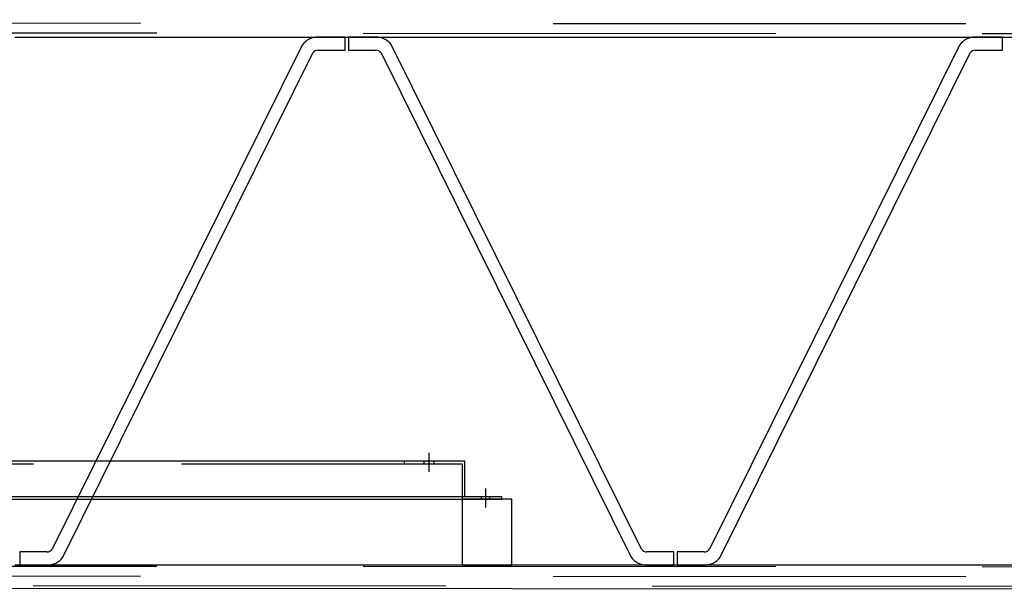
# Model space of a CAD drawing. Units: millimetres. Extents: x -60589 to 25563, y -16050 to 110042.
# Drawn here: x -28708 to -27515, y 58484 to 59179 of the extents above; entities that cross this region are included whole.
import ezdxf

# ---------------------------------------------------------------- set-up
doc = ezdxf.new("R2010")
doc.units = ezdxf.units.MM
doc.header["$LTSCALE"] = 2000
doc.linetypes.add('HIDDEN', pattern=[0.375, 0.25, -0.125])
doc.linetypes.add('MITTE', pattern=[2, 1.25, -0.25, 0.25, -0.25])
for name, color, linetype in [('PS_MITTE', 5, 'MITTE'), ('PS_PROFIL', 161, 'Continuous'), ('PS_VERDECKT', 2, 'HIDDEN'), ('PS_VOLL', 7, 'Continuous')]:
    doc.layers.add(name, color=color, linetype=linetype)

# ---------------------------------------------------------------- blocks, each defined once
blk = doc.blocks.new('*X58')
at = {"layer": 'PS_MITTE'}
for p, q in [((-24604.1, 3622.1), (-24581.1, 3622.1)), ((-24604.1, 3622.1), (-24581.1, 3622.1)), ((-24604.1, 3622.1), (-24581.1, 3622.1)), ((-24647.1, 3553.7), (-24624.1, 3553.7)), ((-24647.1, 3553.7), (-24624.1, 3553.7)), ((-24647.1, 3553.6), (-24624.1, 3553.6)), ((-24647.1, 3553.6), (-24624.1, 3553.6)), ((-24647.1, 2544.7), (-24624.1, 2544.7)), ((-24647.1, 2544.7), (-24624.1, 2544.7)), ((-24647.1, 2544.6), (-24624.1, 2544.6)), ((-24647.1, 2544.6), (-24624.1, 2544.6)), ((-24604.1, 2476.1), (-24581.1, 2476.1)), ((-24604.1, 2476.1), (-24581.1, 2476.1)), ((-24604.1, 2476.1), (-24581.1, 2476.1))]:
    blk.add_line(p, q, dxfattribs=at)
at = {"layer": 'PS_VERDECKT'}
for p, q in [((-24594.1, 3627.1), (-24591.1, 3627.1)), ((-24594.1, 3627.1), (-24591.1, 3627.1)), ((-24594.1, 3627.1), (-24591.1, 3627.1)), ((-24594.1, 3617.1), (-24591.1, 3617.1)), ((-24594.1, 3617.1), (-24591.1, 3617.1)), ((-24594.1, 3617.1), (-24591.1, 3617.1)), ((-24634.1, 2504.1), (-24634.1, 3594.1)), ((-24634.1, 3594.1), (-24591.1, 3594.1)), ((-24637.1, 3559.7), (-24634.1, 3559.7)), ((-24637.1, 3559.7), (-24634.1, 3559.7)), ((-24637.1, 3559.6), (-24634.1, 3559.6)), ((-24637.1, 3559.6), (-24634.1, 3559.6)), ((-24637.1, 3547.7), (-24634.1, 3547.7)), ((-24637.1, 3547.7), (-24634.1, 3547.7)), ((-24637.1, 3547.6), (-24634.1, 3547.6)), ((-24637.1, 3547.6), (-24634.1, 3547.6)), ((-24637.1, 3523.6), (-24634.1, 3523.6)), ((-24634.1, 2574.6), (-24634.1, 3523.6)), ((-24637.1, 2574.6), (-24634.1, 2574.6)), ((-24634.1, 2574.6), (-24634.1, 2504.1)), ((-24637.1, 2550.7), (-24634.1, 2550.7)), ((-24637.1, 2550.7), (-24634.1, 2550.7)), ((-24637.1, 2550.6), (-24634.1, 2550.6)), ((-24637.1, 2550.6), (-24634.1, 2550.6)), ((-24637.1, 2538.7), (-24634.1, 2538.7)), ((-24637.1, 2538.7), (-24634.1, 2538.7)), ((-24637.1, 2538.6), (-24634.1, 2538.6)), ((-24637.1, 2538.6), (-24634.1, 2538.6)), ((-24634.1, 2504.1), (-24594.1, 2504.1)), ((-24594.1, 2504.1), (-24591.1, 2504.1)), ((-24594.1, 2481.1), (-24591.1, 2481.1)), ((-24594.1, 2481.1), (-24591.1, 2481.1)), ((-24594.1, 2481.1), (-24591.1, 2481.1)), ((-24594.1, 2471.1), (-24591.1, 2471.1)), ((-24594.1, 2471.1), (-24591.1, 2471.1)), ((-24594.1, 2471.1), (-24591.1, 2471.1))]:
    blk.add_line(p, q, dxfattribs=at)
at = {"layer": 'PS_VOLL'}
for p, q in [((-24591.1, 3642.1), (-24594.1, 3642.1)), ((-24594.1, 3642.1), (-24594.1, 2456.1)), ((-24591.1, 2456.1), (-24591.1, 3642.1)), ((-24594.1, 3597.1), (-24637.1, 3597.1)), ((-24637.1, 3597.1), (-24637.1, 2501.1)), ((-24637.1, 2501.1), (-24594.1, 2501.1)), ((-24594.1, 2456.1), (-24591.1, 2456.1))]:
    blk.add_line(p, q, dxfattribs=at)

msp = doc.modelspace()

# ---------------------------------------------------------------- linework, layer by layer
msp.add_lwpolyline([(-28172.044, 58517.686), (-28112.044, 58517.686), (-28112.044, 58597.686), (-28172.044, 58597.686)], close=True)
at = {"layer": 'PS_MITTE'}
for p, q in [((-35062.044, 59178.681), (-19192.044, 59168.635)), ((-35062.044, 58508.681), (-19192.044, 58498.635))]:
    msp.add_line(p, q, dxfattribs=at)
at = {"layer": 'PS_VERDECKT'}
for p, q in [((-35042.044, 59166.681), (-19192.044, 59156.626)), ((-35042.044, 58520.681), (-19192.044, 58510.626)), ((-19192.044, 58486.626), (-35042.044, 58496.681))]:
    msp.add_line(p, q, dxfattribs=at)
at = {"layer": 'PS_VOLL'}
for p, q in [((-28714.044, 59157.686), (-19192.044, 59157.686)), ((-28313.784, 59157.686), (-28346.657, 59157.686)), ((-28313.784, 59141.686), (-28313.784, 59157.686)), ((-28276.91, 59157.686), (-28309.784, 59157.686)), ((-28309.784, 59157.686), (-28309.784, 59141.686)), ((-27517.284, 59157.686), (-27550.157, 59157.686)), ((-27517.284, 59141.686), (-27517.284, 59157.686)), ((-28365.978, 59147.924), (-28668.847, 58536.94)), ((-28655.967, 58527.448), (-28353.097, 59138.432)), ((-28346.657, 59141.686), (-28313.784, 59141.686)), ((-28309.784, 59141.686), (-28276.91, 59141.686)), ((-28270.47, 59138.432), (-27967.6, 58527.448)), ((-27954.72, 58536.94), (-28257.59, 59147.924)), ((-27569.478, 59147.924), (-27872.347, 58536.94)), ((-27859.467, 58527.448), (-27556.597, 59138.432)), ((-27550.157, 59141.686), (-27517.284, 59141.686)), ((-28675.288, 58533.686), (-28708.034, 58533.686)), ((-28708.034, 58533.686), (-28708.034, 58517.686)), ((-27915.534, 58533.686), (-27948.279, 58533.686)), ((-27915.534, 58517.686), (-27915.534, 58533.686)), ((-27878.788, 58533.686), (-27911.534, 58533.686)), ((-27911.534, 58533.686), (-27911.534, 58517.686)), ((-19192.044, 58517.686), (-28714.044, 58517.686)), ((-28708.034, 58517.686), (-28675.288, 58517.686)), ((-27948.279, 58517.686), (-27915.534, 58517.686)), ((-27911.534, 58517.686), (-27878.788, 58517.686)), ((-35042.044, 58493.681), (-19192.044, 58483.626))]:
    msp.add_line(p, q, dxfattribs=at)
for centre, radius, start, end in [((-28346.657, 59133.686), 24, 90, 143.612069), ((-28276.91, 59133.686), 24, 36.387931, 90), ((-27550.157, 59133.686), 24, 90, 143.612069), ((-28346.657, 59133.686), 8, 90, 143.612069), ((-28276.91, 59133.686), 8, 36.387931, 90), ((-27550.157, 59133.686), 8, 90, 143.612069), ((-28675.288, 58541.686), 8, 270, 323.612069), ((-27948.279, 58541.686), 8, 216.387931, 270), ((-27878.788, 58541.686), 8, 270, 323.612069), ((-28675.288, 58541.686), 24, 270, 323.612069), ((-27948.279, 58541.686), 24, 216.387931, 270), ((-27878.788, 58541.686), 24, 270, 323.612069)]:
    msp.add_arc(centre, radius, start, end, dxfattribs=at)

# ---------------------------------------------------------------- block references
at = {"layer": 'PS_PROFIL', "color": 1, "rotation": 270}
msp.add_blockref('*X58', (-31766.186, 34006.577), dxfattribs=at)

doc.saveas('drawing.dxf')
